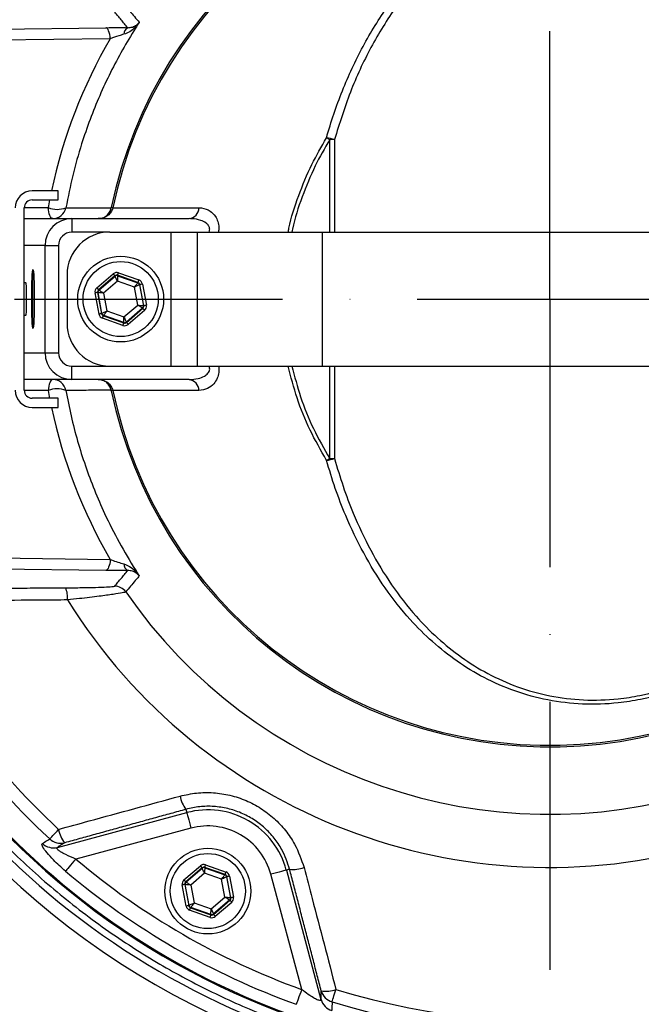
# Model space of a CAD drawing. Extents: x 0 to 9200, y 0 to 5940.
# Drawn here: x 2695 to 2811, y 1194 to 1377 of the extents above; entities that cross this region are included whole.
import ezdxf

# ---------------------------------------------------------------- set-up
doc = ezdxf.new("R2010")
doc.units = 0
doc.header["$LTSCALE"] = 5
doc.header["$MEASUREMENT"] = 0
doc.linetypes.add('GEN7', pattern=[15, 10, -2.5, 0, -2.5])
doc.layers.get('0').update_dxf_attribs({"linetype": 'CONTINUOUS'})
doc.layers.add('7', color=4, linetype='GEN7')
doc.styles.add('ISO', font='GENISO.SHX')
doc.dimstyles.new('GEN-ISO', dxfattribs={"dimtxt": 50, "dimasz": 50, "dimexe": 40, "dimexo": 1, "dimgap": 30, "dimtad": 0, "dimtih": 1, "dimtoh": 1, "dimdec": 1, "dimdsep": 46, "dimtxsty": 'ISO', "dimcen": 2, "dimclrd": 256, "dimclre": 256, "dimclrt": 2, "dimadec": 0, "dimazin": 0, "dimtp": 0.1, "dimtm": 0.1, "dimtfac": 0.05, "dimtdec": 1, "dimtix": 1, "dimtmove": 2, "dimatfit": 3, "dimfxl": 1, "dimtolj": 1, "dimarcsym": 0})

# ---------------------------------------------------------------- blocks, each defined once
blk = doc.blocks.new('*D20')
at = {"color": 3}
for p, q in [((2794.22, 1551.15), (2794.22, 1735.97)), ((3029.22, 1344.45), (3029.22, 1735.97)), ((2829.22, 1710.97), (2994.22, 1710.97))]:
    blk.add_line(p, q, dxfattribs=at)
for points in [[(2829.22, 1716.81), (2829.22, 1705.14), (2794.22, 1710.97)], [(2994.22, 1716.81), (2994.22, 1705.14), (3029.22, 1710.97)]]:
    blk.add_solid(points, dxfattribs=at)
at = {"color": 2, "insert": (2911.72, 1766.65), "char_height": 50, "attachment_point": 5, "style": 'ISO'}
blk.add_mtext('\\A1;235', dxfattribs=at)

msp = doc.modelspace()

# ---------------------------------------------------------------- linework, layer by layer
at = {"color": 7, "linetype": 'Continuous'}
for p, q in [((2671.01, 1375.25), (2711.44, 1375.77)), ((2712.28, 1373.71), (2674.68, 1373.22)), ((2753.19, 1337.65), (2753.19, 1354.88)), ((2754.09, 1354.89), (2754.09, 1337.65)), ((2702.54, 1345.35), (2697.74, 1345.35)), ((2702.54, 1343.65), (2702.54, 1345.35)), ((2697.74, 1343.65), (2702.54, 1343.65)), ((2696.24, 1308.15), (2696.24, 1342.15)), ((2696.25, 1342.21), (2700.71, 1342.21)), ((2712.75, 1342.17), (2728.82, 1342.17)), ((2696.24, 1340.15), (2705.12, 1340.15)), ((2705.12, 1340.15), (2727, 1340.15)), ((2705.12, 1340.15), (2705.12, 1337.65)), ((2712.22, 1337.65), (2705.12, 1337.65)), ((2712.22, 1337.65), (2723.6, 1337.65)), ((2723.6, 1337.65), (2728.5, 1337.65)), ((2723.6, 1337.65), (2723.6, 1312.65)), ((2728.5, 1337.65), (2751.79, 1337.65)), ((2728.5, 1337.65), (2728.5, 1312.65)), ((2751.79, 1337.65), (2793.22, 1337.65)), ((2751.79, 1337.65), (2751.79, 1312.65)), ((2793.22, 1337.65), (2831.8, 1337.65)), ((2700.12, 1335.15), (2696.24, 1335.15)), ((2700.12, 1335.15), (2702.62, 1335.15)), ((2700.12, 1315.15), (2700.12, 1335.15)), ((2702.62, 1335.15), (2702.62, 1315.15)), ((2704.22, 1329.65), (2704.22, 1320.65)), ((2709.77, 1327.25), (2712.83, 1329.87)), ((2713.81, 1330.05), (2717.62, 1328.71)), ((2697.83, 1320.75), (2697.83, 1329.55)), ((2713.16, 1329.49), (2710.1, 1326.87)), ((2710.16, 1326.84), (2713.17, 1329.42)), ((2713.6, 1328.47), (2711.03, 1326.27)), ((2713.17, 1329.42), (2713.16, 1329.49)), ((2716.79, 1327.35), (2713.6, 1328.47)), ((2717.45, 1328.24), (2713.65, 1329.58)), ((2713.65, 1329.58), (2713.66, 1329.51)), ((2713.66, 1329.51), (2717.4, 1328.2)), ((2717.4, 1328.2), (2717.45, 1328.24)), ((2717.78, 1327.86), (2717.72, 1327.82)), ((2717.72, 1327.82), (2718.45, 1323.92)), ((2718.52, 1323.9), (2717.78, 1327.86)), ((2718.27, 1327.95), (2719.01, 1323.99)), ((2710.18, 1322.34), (2709.44, 1326.3)), ((2710, 1326.37), (2709.93, 1326.4)), ((2709.93, 1326.4), (2710.67, 1322.43)), ((2710.72, 1322.48), (2710, 1326.37)), ((2710.1, 1326.87), (2710.16, 1326.84)), ((2711.03, 1326.27), (2711.65, 1322.95)), ((2717.41, 1324.02), (2716.79, 1327.35)), ((2710.67, 1322.43), (2710.72, 1322.48)), ((2711.65, 1322.95), (2714.84, 1321.82)), ((2714.84, 1321.82), (2717.41, 1324.02)), ((2718.28, 1323.45), (2715.28, 1320.87)), ((2715.29, 1320.8), (2718.35, 1323.43)), ((2718.68, 1323.05), (2715.61, 1320.42)), ((2718.35, 1323.43), (2718.28, 1323.45)), ((2718.45, 1323.92), (2718.52, 1323.9)), ((2714.63, 1320.24), (2710.83, 1321.58)), ((2711.05, 1322.1), (2710.99, 1322.05)), ((2710.99, 1322.05), (2714.8, 1320.71)), ((2714.78, 1320.78), (2711.05, 1322.1)), ((2714.8, 1320.71), (2714.78, 1320.78)), ((2715.28, 1320.87), (2715.29, 1320.8)), ((2696.24, 1315.15), (2700.12, 1315.15)), ((2700.12, 1315.15), (2702.62, 1315.15)), ((2705.12, 1310.15), (2705.12, 1312.65)), ((2705.12, 1312.65), (2712.22, 1312.65)), ((2712.22, 1312.65), (2723.6, 1312.65)), ((2723.6, 1312.65), (2728.5, 1312.65)), ((2728.5, 1312.65), (2751.79, 1312.65)), ((2751.79, 1312.65), (2793.22, 1312.65)), ((2753.19, 1295.41), (2753.19, 1312.65)), ((2754.09, 1312.65), (2754.09, 1295.4)), ((2793.22, 1312.65), (2831.8, 1312.65)), ((2705.12, 1310.15), (2696.24, 1310.15)), ((2727, 1310.15), (2705.12, 1310.15)), ((2700.71, 1308.08), (2696.25, 1308.08)), ((2728.82, 1308.12), (2712.75, 1308.12)), ((2702.54, 1306.65), (2697.74, 1306.65)), ((2702.54, 1304.95), (2702.54, 1306.65)), ((2697.74, 1304.95), (2702.54, 1304.95)), ((2674.68, 1277.07), (2712.28, 1276.59)), ((2711.44, 1274.52), (2671.01, 1275.04)), ((2702.42, 1222.89), (2726.55, 1229.36)), ((2726.39, 1229.98), (2726.55, 1229.36)), ((2727.33, 1226.47), (2705.85, 1220.71)), ((2726.02, 1216.83), (2729.08, 1219.45)), ((2730.06, 1219.63), (2733.87, 1218.29)), ((2729.41, 1219.07), (2726.35, 1216.45)), ((2726.41, 1216.43), (2729.42, 1219)), ((2729.85, 1218.05), (2727.28, 1215.85)), ((2729.42, 1219), (2729.41, 1219.07)), ((2733.04, 1216.93), (2729.85, 1218.05)), ((2733.7, 1217.82), (2729.9, 1219.16)), ((2729.9, 1219.16), (2729.91, 1219.09)), ((2729.91, 1219.09), (2733.65, 1217.78)), ((2733.65, 1217.78), (2733.7, 1217.82)), ((2747.97, 1196.4), (2742.21, 1217.87)), ((2745.72, 1218.81), (2745.11, 1218.65)), ((2745.11, 1218.65), (2751.57, 1194.52)), ((2726.43, 1211.92), (2725.69, 1215.89)), ((2726.18, 1215.98), (2726.92, 1212.01)), ((2726.25, 1215.95), (2726.18, 1215.98)), ((2726.97, 1212.06), (2726.25, 1215.95)), ((2726.35, 1216.45), (2726.41, 1216.43)), ((2727.28, 1215.85), (2727.9, 1212.53)), ((2733.66, 1213.6), (2733.04, 1216.93)), ((2734.03, 1217.44), (2733.97, 1217.4)), ((2733.97, 1217.4), (2734.7, 1213.5)), ((2734.77, 1213.48), (2734.03, 1217.44)), ((2734.52, 1217.54), (2735.26, 1213.57)), ((2727.9, 1212.53), (2731.09, 1211.4)), ((2731.09, 1211.4), (2733.66, 1213.6)), ((2734.53, 1213.03), (2731.53, 1210.46)), ((2731.54, 1210.39), (2734.6, 1213.01)), ((2734.93, 1212.63), (2731.86, 1210.01)), ((2734.6, 1213.01), (2734.53, 1213.03)), ((2734.7, 1213.5), (2734.77, 1213.48)), ((2726.92, 1212.01), (2726.97, 1212.06)), ((2730.88, 1209.82), (2727.08, 1211.16)), ((2727.3, 1211.68), (2727.24, 1211.63)), ((2727.24, 1211.63), (2731.05, 1210.29)), ((2731.03, 1210.36), (2727.3, 1211.68)), ((2731.05, 1210.29), (2731.03, 1210.36)), ((2731.53, 1210.46), (2731.54, 1210.39))]:
    msp.add_line(p, q, dxfattribs=at)
for points in [[(2712.28, 1373.71), (2712.24, 1374.12), (2712.18, 1374.5), (2712.09, 1374.85), (2711.98, 1375.16), (2711.86, 1375.41), (2711.73, 1375.6), (2711.59, 1375.72), (2711.44, 1375.77)], [(2701.56, 1340.15), (2701.41, 1340.19), (2701.26, 1340.3), (2701.13, 1340.48), (2701.01, 1340.73), (2700.9, 1341.04), (2700.81, 1341.4), (2700.75, 1341.79), (2700.71, 1342.21)], [(2712.75, 1342.17), (2712.69, 1342.19), (2712.63, 1342.2), (2712.59, 1342.21), (2712.55, 1342.22), (2712.51, 1342.22), (2712.49, 1342.23), (2712.47, 1342.23), (2712.46, 1342.23)], [(2713.16, 1329.49), (2713.15, 1329.5), (2713.13, 1329.52), (2713.1, 1329.56), (2713.06, 1329.6), (2713.01, 1329.66), (2712.96, 1329.73), (2712.89, 1329.8), (2712.83, 1329.87)], [(2713.65, 1329.58), (2713.65, 1329.59), (2713.66, 1329.62), (2713.68, 1329.66), (2713.7, 1329.72), (2713.72, 1329.79), (2713.75, 1329.87), (2713.78, 1329.96), (2713.81, 1330.05)], [(2713.6, 1328.47), (2713.52, 1328.66), (2713.44, 1328.83), (2713.36, 1328.99), (2713.3, 1329.14), (2713.25, 1329.25), (2713.21, 1329.34), (2713.18, 1329.4), (2713.17, 1329.42)], [(2713.66, 1329.51), (2713.66, 1329.49), (2713.66, 1329.43), (2713.65, 1329.33), (2713.64, 1329.2), (2713.63, 1329.04), (2713.62, 1328.87), (2713.61, 1328.67), (2713.6, 1328.47)], [(2716.79, 1327.35), (2716.91, 1327.51), (2717.02, 1327.67), (2717.13, 1327.81), (2717.22, 1327.94), (2717.29, 1328.05), (2717.35, 1328.13), (2717.38, 1328.18), (2717.4, 1328.2)], [(2717.72, 1327.82), (2717.7, 1327.81), (2717.65, 1327.78), (2717.56, 1327.73), (2717.44, 1327.68), (2717.3, 1327.61), (2717.14, 1327.53), (2716.97, 1327.44), (2716.79, 1327.35)], [(2717.45, 1328.24), (2717.45, 1328.25), (2717.46, 1328.28), (2717.48, 1328.32), (2717.5, 1328.38), (2717.53, 1328.45), (2717.55, 1328.53), (2717.59, 1328.62), (2717.62, 1328.71)], [(2718.27, 1327.95), (2718.17, 1327.94), (2718.08, 1327.92), (2718, 1327.9), (2717.92, 1327.89), (2717.86, 1327.88), (2717.82, 1327.87), (2717.79, 1327.86), (2717.78, 1327.86)], [(2709.93, 1326.4), (2709.92, 1326.39), (2709.89, 1326.39), (2709.84, 1326.38), (2709.78, 1326.37), (2709.71, 1326.35), (2709.62, 1326.34), (2709.53, 1326.32), (2709.44, 1326.3)], [(2710.1, 1326.87), (2710.09, 1326.88), (2710.07, 1326.9), (2710.04, 1326.93), (2710, 1326.98), (2709.95, 1327.04), (2709.89, 1327.1), (2709.83, 1327.17), (2709.77, 1327.25)], [(2711.03, 1326.27), (2710.83, 1326.29), (2710.64, 1326.31), (2710.46, 1326.33), (2710.31, 1326.34), (2710.18, 1326.35), (2710.08, 1326.36), (2710.02, 1326.37), (2710, 1326.37)], [(2710.16, 1326.84), (2710.18, 1326.83), (2710.23, 1326.8), (2710.31, 1326.74), (2710.42, 1326.67), (2710.55, 1326.59), (2710.7, 1326.49), (2710.86, 1326.38), (2711.03, 1326.27)], [(2710.67, 1322.43), (2710.66, 1322.43), (2710.63, 1322.43), (2710.58, 1322.42), (2710.52, 1322.41), (2710.45, 1322.39), (2710.36, 1322.38), (2710.27, 1322.36), (2710.18, 1322.34)], [(2710.72, 1322.48), (2710.74, 1322.49), (2710.8, 1322.52), (2710.89, 1322.56), (2711, 1322.62), (2711.14, 1322.69), (2711.3, 1322.77), (2711.47, 1322.86), (2711.65, 1322.95)], [(2711.65, 1322.95), (2711.54, 1322.78), (2711.42, 1322.63), (2711.32, 1322.48), (2711.23, 1322.35), (2711.15, 1322.25), (2711.1, 1322.17), (2711.06, 1322.12), (2711.05, 1322.1)], [(2717.41, 1324.02), (2717.61, 1324), (2717.81, 1323.98), (2717.98, 1323.97), (2718.14, 1323.95), (2718.27, 1323.94), (2718.37, 1323.93), (2718.43, 1323.92), (2718.45, 1323.92)], [(2718.28, 1323.45), (2718.26, 1323.46), (2718.21, 1323.5), (2718.13, 1323.55), (2718.02, 1323.62), (2717.89, 1323.71), (2717.74, 1323.81), (2717.58, 1323.91), (2717.41, 1324.02)], [(2718.68, 1323.05), (2718.61, 1323.12), (2718.55, 1323.19), (2718.5, 1323.26), (2718.45, 1323.31), (2718.41, 1323.36), (2718.38, 1323.4), (2718.36, 1323.42), (2718.35, 1323.43)], [(2719.01, 1323.99), (2718.91, 1323.97), (2718.82, 1323.96), (2718.74, 1323.94), (2718.66, 1323.93), (2718.6, 1323.91), (2718.56, 1323.91), (2718.53, 1323.9), (2718.52, 1323.9)], [(2710.83, 1321.58), (2710.86, 1321.67), (2710.89, 1321.76), (2710.92, 1321.84), (2710.95, 1321.91), (2710.97, 1321.97), (2710.98, 1322.01), (2710.99, 1322.04), (2710.99, 1322.05)], [(2714.63, 1320.24), (2714.66, 1320.33), (2714.69, 1320.42), (2714.72, 1320.5), (2714.75, 1320.57), (2714.77, 1320.63), (2714.78, 1320.67), (2714.79, 1320.7), (2714.8, 1320.71)], [(2714.78, 1320.78), (2714.79, 1320.81), (2714.79, 1320.87), (2714.79, 1320.96), (2714.8, 1321.09), (2714.81, 1321.25), (2714.82, 1321.43), (2714.83, 1321.62), (2714.84, 1321.82)], [(2714.84, 1321.82), (2714.93, 1321.64), (2715.01, 1321.46), (2715.08, 1321.3), (2715.15, 1321.16), (2715.2, 1321.04), (2715.24, 1320.95), (2715.27, 1320.9), (2715.28, 1320.87)], [(2715.61, 1320.42), (2715.55, 1320.5), (2715.49, 1320.57), (2715.43, 1320.63), (2715.39, 1320.69), (2715.35, 1320.74), (2715.32, 1320.77), (2715.3, 1320.8), (2715.29, 1320.8)], [(2701.56, 1310.15), (2701.41, 1310.11), (2701.26, 1310), (2701.13, 1309.81), (2701.01, 1309.56), (2700.9, 1309.25), (2700.81, 1308.9), (2700.75, 1308.5), (2700.71, 1308.08)], [(2712.75, 1308.12), (2712.69, 1308.11), (2712.63, 1308.1), (2712.59, 1308.09), (2712.55, 1308.08), (2712.51, 1308.07), (2712.49, 1308.07), (2712.47, 1308.06), (2712.46, 1308.06)], [(2712.28, 1276.59), (2712.24, 1276.18), (2712.18, 1275.79), (2712.09, 1275.44), (2711.98, 1275.13), (2711.86, 1274.88), (2711.73, 1274.7), (2711.59, 1274.57), (2711.44, 1274.52)], [(2726.55, 1229.36), (2726.57, 1229.28), (2726.62, 1229.1), (2726.7, 1228.82), (2726.79, 1228.46), (2726.91, 1228.03), (2727.04, 1227.54), (2727.18, 1227.01), (2727.33, 1226.47)], [(2700.99, 1224.46), (2701.07, 1224.54), (2701.19, 1224.67), (2701.36, 1224.85), (2701.56, 1225.07), (2701.8, 1225.32), (2702.06, 1225.61), (2702.35, 1225.92), (2702.65, 1226.24)], [(2705.85, 1220.71), (2705.51, 1220.31), (2705.19, 1219.93), (2704.88, 1219.57), (2704.6, 1219.24), (2704.36, 1218.96), (2704.17, 1218.73), (2704.03, 1218.56), (2703.94, 1218.46)], [(2729.41, 1219.07), (2729.4, 1219.08), (2729.38, 1219.1), (2729.35, 1219.14), (2729.31, 1219.19), (2729.26, 1219.24), (2729.21, 1219.31), (2729.14, 1219.38), (2729.08, 1219.45)], [(2729.9, 1219.16), (2729.9, 1219.17), (2729.91, 1219.2), (2729.93, 1219.25), (2729.95, 1219.3), (2729.97, 1219.38), (2730, 1219.46), (2730.03, 1219.54), (2730.06, 1219.63)], [(2729.85, 1218.05), (2729.77, 1218.24), (2729.69, 1218.41), (2729.61, 1218.58), (2729.55, 1218.72), (2729.5, 1218.84), (2729.46, 1218.93), (2729.43, 1218.98), (2729.42, 1219)], [(2729.91, 1219.09), (2729.91, 1219.07), (2729.91, 1219.01), (2729.9, 1218.91), (2729.89, 1218.78), (2729.88, 1218.63), (2729.87, 1218.45), (2729.86, 1218.26), (2729.85, 1218.05)], [(2733.04, 1216.93), (2733.16, 1217.09), (2733.27, 1217.25), (2733.38, 1217.4), (2733.47, 1217.52), (2733.54, 1217.63), (2733.6, 1217.71), (2733.63, 1217.76), (2733.65, 1217.78)], [(2733.7, 1217.82), (2733.7, 1217.83), (2733.71, 1217.86), (2733.73, 1217.91), (2733.75, 1217.96), (2733.78, 1218.04), (2733.8, 1218.12), (2733.84, 1218.2), (2733.87, 1218.29)], [(2745.11, 1218.65), (2745.03, 1218.63), (2744.84, 1218.58), (2744.57, 1218.51), (2744.21, 1218.41), (2743.77, 1218.29), (2743.29, 1218.16), (2742.76, 1218.02), (2742.21, 1217.87)], [(2726.18, 1215.98), (2726.17, 1215.98), (2726.14, 1215.97), (2726.09, 1215.96), (2726.03, 1215.95), (2725.96, 1215.94), (2725.87, 1215.92), (2725.78, 1215.9), (2725.69, 1215.89)], [(2726.35, 1216.45), (2726.34, 1216.46), (2726.32, 1216.48), (2726.29, 1216.52), (2726.25, 1216.56), (2726.2, 1216.62), (2726.14, 1216.68), (2726.08, 1216.76), (2726.02, 1216.83)], [(2727.28, 1215.85), (2727.08, 1215.87), (2726.89, 1215.89), (2726.71, 1215.91), (2726.56, 1215.92), (2726.43, 1215.94), (2726.33, 1215.95), (2726.27, 1215.95), (2726.25, 1215.95)], [(2726.41, 1216.43), (2726.43, 1216.41), (2726.48, 1216.38), (2726.56, 1216.33), (2726.67, 1216.25), (2726.8, 1216.17), (2726.95, 1216.07), (2727.11, 1215.96), (2727.28, 1215.85)], [(2733.97, 1217.4), (2733.95, 1217.39), (2733.9, 1217.36), (2733.81, 1217.32), (2733.69, 1217.26), (2733.55, 1217.19), (2733.39, 1217.11), (2733.22, 1217.02), (2733.04, 1216.93)], [(2734.52, 1217.54), (2734.42, 1217.52), (2734.33, 1217.5), (2734.25, 1217.48), (2734.17, 1217.47), (2734.11, 1217.46), (2734.07, 1217.45), (2734.04, 1217.45), (2734.03, 1217.44)], [(2726.97, 1212.06), (2726.99, 1212.07), (2727.05, 1212.1), (2727.14, 1212.14), (2727.25, 1212.2), (2727.39, 1212.27), (2727.55, 1212.35), (2727.72, 1212.44), (2727.9, 1212.53)], [(2727.9, 1212.53), (2727.79, 1212.36), (2727.67, 1212.21), (2727.57, 1212.06), (2727.48, 1211.93), (2727.4, 1211.83), (2727.35, 1211.75), (2727.31, 1211.7), (2727.3, 1211.68)], [(2734.53, 1213.03), (2734.51, 1213.05), (2734.46, 1213.08), (2734.38, 1213.13), (2734.27, 1213.2), (2734.14, 1213.29), (2733.99, 1213.39), (2733.83, 1213.49), (2733.66, 1213.6)], [(2733.66, 1213.6), (2733.86, 1213.58), (2734.06, 1213.57), (2734.23, 1213.55), (2734.39, 1213.53), (2734.52, 1213.52), (2734.62, 1213.51), (2734.68, 1213.51), (2734.7, 1213.5)], [(2734.93, 1212.63), (2734.86, 1212.7), (2734.8, 1212.77), (2734.75, 1212.84), (2734.7, 1212.9), (2734.66, 1212.94), (2734.63, 1212.98), (2734.61, 1213), (2734.6, 1213.01)], [(2735.26, 1213.57), (2735.16, 1213.55), (2735.07, 1213.54), (2734.99, 1213.52), (2734.91, 1213.51), (2734.85, 1213.5), (2734.81, 1213.49), (2734.78, 1213.48), (2734.77, 1213.48)], [(2726.92, 1212.01), (2726.91, 1212.01), (2726.88, 1212.01), (2726.83, 1212), (2726.77, 1211.99), (2726.7, 1211.97), (2726.61, 1211.96), (2726.52, 1211.94), (2726.43, 1211.92)], [(2727.08, 1211.16), (2727.11, 1211.25), (2727.14, 1211.34), (2727.17, 1211.42), (2727.2, 1211.49), (2727.22, 1211.55), (2727.23, 1211.6), (2727.24, 1211.62), (2727.24, 1211.63)], [(2730.88, 1209.82), (2730.91, 1209.91), (2730.94, 1210), (2730.97, 1210.08), (2731, 1210.15), (2731.02, 1210.21), (2731.03, 1210.26), (2731.04, 1210.28), (2731.05, 1210.29)], [(2731.03, 1210.36), (2731.04, 1210.39), (2731.04, 1210.45), (2731.04, 1210.55), (2731.05, 1210.67), (2731.06, 1210.83), (2731.07, 1211.01), (2731.08, 1211.2), (2731.09, 1211.4)], [(2731.09, 1211.4), (2731.18, 1211.22), (2731.26, 1211.04), (2731.33, 1210.88), (2731.4, 1210.74), (2731.45, 1210.62), (2731.49, 1210.53), (2731.52, 1210.48), (2731.53, 1210.46)], [(2731.86, 1210.01), (2731.8, 1210.08), (2731.74, 1210.15), (2731.68, 1210.22), (2731.64, 1210.27), (2731.6, 1210.32), (2731.57, 1210.36), (2731.55, 1210.38), (2731.54, 1210.39)], [(2747.97, 1196.4), (2747.79, 1195.9), (2747.62, 1195.43), (2747.46, 1194.98), (2747.32, 1194.58), (2747.19, 1194.23), (2747.09, 1193.95), (2747.01, 1193.74), (2746.97, 1193.61)], [(2753.64, 1194.06), (2753.67, 1194.17), (2753.73, 1194.34), (2753.8, 1194.57), (2753.88, 1194.86), (2753.99, 1195.19), (2754.1, 1195.56), (2754.23, 1195.96), (2754.36, 1196.39)]]:
    msp.add_lwpolyline(points, dxfattribs=at)
for centre, radius in [((2714.22, 1325.15), 8), ((2714.22, 1325.15), 7), ((2730.47, 1214.73), 8), ((2730.47, 1214.73), 7)]:
    msp.add_circle(centre, radius, dxfattribs=at)
for centre, radius, start, end in [((2794.22, 1325.15), 175, 270, 163.0687), ((2794.22, 1325.15), 172.5, 270, 162.6956), ((2794.22, 1325.15), 142.16, 0, 157.4606), ((2794.22, 1325.15), 141.97, 2.0405, 83.5984), ((2794.22, 1325.15), 137.22, 12.7971, 107.2029), ((2794.22, 1325.15), 134.79, 12.7971, 107.2029), ((2794.22, 1325.15), 105.99, 211.968, 148.032), ((2794.22, 1325.15), 96.09, 214.6381, 145.3619), ((2794.22, 1325.15), 83.53, 9.1169, 168.1957), ((2794.22, 1325.15), 83.23, 9.1169, 168.1957), ((2716.26, 1374.54), 1.43, 120.5834, 179.9603), ((2751.25, 1345.68), 9.64, 72.8379, 82.0052), ((2736.25, 1326.09), 33.4, 59.5377, 60.7209), ((2753.75, 1342.66), 12.23, 88.3727, 92.6186), ((2697.74, 1342.15), 3.2, 90, 180), ((2697.74, 1342.15), 1.5, 90, 180), ((2702.4, 1346.28), 4.4, 247.4799, 291.4997), ((2701.55, 1342.65), 2.5, 270.0213, 349.3504), ((2712.59, 1341.33), 0.824, 79.4448, 100.5552), ((2726.71, 1342.23), 2.1, 277.8287, 358.4309), ((2705.12, 1335.15), 5, 90, 180), ((2712.22, 1329.65), 8, 90, 180), ((2698.43, 1329.55), 0.6, 137.5888, 180), ((2713.5, 1329.04), 0.5, 70.5944, 130.5731), ((2717.23, 1327.72), 0.5, 10.5937, 70.573), ((2710.49, 1326.46), 0.5, 130.5931, 190.5736), ((2794.22, 1325.15), 142.16, 202.5412, 0), ((2711.22, 1322.57), 0.5, 190.5941, 250.5739), ((2717.96, 1323.83), 0.5, 310.5945, 10.5738), ((2698.43, 1320.75), 0.6, 180, 222.4112), ((2712.22, 1320.65), 8, 180, 270), ((2714.95, 1321.25), 0.5, 250.5945, 310.573), ((2794.22, 1325.15), 141.97, 276.4016, 357.9595), ((2705.12, 1315.15), 5, 180, 270), ((2794.22, 1325.15), 83.53, 191.8043, 350.8831), ((2794.22, 1325.15), 83.23, 191.8043, 350.8831), ((2701.55, 1307.65), 2.5, 10.6496, 89.9787), ((2726.71, 1308.06), 2.1, 1.5691, 82.1713), ((2697.74, 1308.15), 3.2, 180, 270), ((2697.74, 1308.15), 1.5, 180, 270), ((2702.4, 1304.02), 4.4, 68.5003, 112.5201), ((2712.59, 1308.97), 0.824, 259.4448, 280.5552), ((2736.25, 1324.2), 33.4, 299.2791, 300.4623), ((2751.25, 1304.62), 9.64, 277.9948, 287.1621), ((2753.75, 1307.63), 12.23, 267.3814, 271.6273), ((2794.22, 1325.15), 137.22, 252.7971, 347.2029), ((2794.22, 1325.15), 134.79, 252.7971, 347.2029), ((2716.26, 1275.75), 1.43, 180.0397, 239.4166), ((2794.22, 1325.15), 175, 196.9389, 270), ((2794.22, 1325.15), 172.5, 197.3229, 270), ((2699.99, 1269.49), 4.34, 353.8687, 24.5728), ((2713.11, 1269.11), 2.5, 34.6659, 89.9348), ((2794.22, 1325.15), 147.5, 202.3124, 250.752), ((2794.22, 1325.15), 141.97, 202.5752, 263.5984), ((2794.22, 1325.15), 137.22, 203.9392, 227.2029), ((2794.22, 1325.15), 134.79, 204.7085, 227.2029), ((2794.22, 1325.15), 145, 219.0257, 250.752), ((2730.87, 1233.42), 5.65, 189.8486, 217.53), ((2730.47, 1214.73), 15.15, 15, 105), ((2730.47, 1214.73), 12.15, 15, 105), ((2707.98, 1227.13), 5.41, 189.4586, 218.9638), ((2701.68, 1225.78), 2.98, 226.3296, 284.2518), ((2703.04, 1226.62), 2.98, 226.5046, 284.2518), ((2794.22, 1325.15), 136.81, 229.7614, 250.2386), ((2794.22, 1325.15), 139.76, 229.7614, 250.2386), ((2729.75, 1218.62), 0.5, 70.5935, 130.5738), ((2733.48, 1217.31), 0.5, 10.5956, 70.5723), ((2746.46, 1224.42), 5.65, 262.4697, 290.1519), ((2726.74, 1216.05), 0.5, 130.5927, 190.5736), ((2734.21, 1213.41), 0.5, 310.5956, 10.5721), ((2727.47, 1212.15), 0.5, 190.597, 250.5704), ((2731.2, 1210.84), 0.5, 250.5949, 310.5737), ((2752.46, 1201.45), 5.41, 261.0366, 290.5413), ((2754.48, 1196.92), 2.98, 195.748, 253.4958), ((2754.44, 1195.32), 2.98, 195.7486, 253.6704)]:
    msp.add_arc(centre, radius, start, end, dxfattribs=at)
for centre, major_axis, ratio, start_param, end_param in [((2794.9, 1325.5), (-85.03, -43.84), 0.99984, 5.278895, 5.598071), ((2794.9, 1325.5), (-85.03, -43.84), 0.99984, 5.616205, 5.631453), ((2705.12, 1335.15), (-2.5, 0), 0.999048, 4.712389, 6.283185), ((2713.48, 1329.11), (0.184, -0.983), 0.999797, 2.618082, 3.665103), ((2713.48, 1329.11), (-0.092, 0.492), 0.999391, 5.759674, 6.806696), ((2696.56, 1325.15), (0, 3), 0.043661, 4.712389, 6.283185), ((2717.28, 1327.77), (-0.38, -0.325), 0.999391, 2.618082, 3.665103), ((2717.28, 1327.77), (-0.76, -0.651), 0.999797, 2.618082, 3.665103), ((2710.42, 1326.49), (0.943, -0.332), 0.999797, 2.618082, 3.665103), ((2710.42, 1326.49), (-0.472, 0.166), 0.999391, 5.759674, 6.806696), ((2696.56, 1325.15), (0, 3), 0.043661, 3.141593, 4.712389), ((2711.16, 1322.52), (0.76, 0.651), 0.999797, 2.618082, 3.665103), ((2711.16, 1322.52), (-0.38, -0.325), 0.999391, 5.759674, 6.806696), ((2718.02, 1323.81), (-0.472, 0.166), 0.999391, 2.618082, 3.665103), ((2718.02, 1323.81), (-0.943, 0.332), 0.999797, 2.618082, 3.665103), ((2714.96, 1321.18), (-0.184, 0.983), 0.999797, 2.618082, 3.665103), ((2714.96, 1321.18), (-0.092, 0.492), 0.999391, 2.618082, 3.665103), ((2705.12, 1315.15), (2.5, 0), 0.999048, 3.141593, 4.712389), ((2794.9, 1324.8), (-85.03, 43.84), 0.99984, 0.651732, 0.66698), ((2794.9, 1324.8), (-85.03, 43.84), 0.99984, 0.685114, 1.004291), ((2729.73, 1218.69), (0.184, -0.983), 0.999797, 2.618082, 3.665103), ((2729.73, 1218.69), (-0.092, 0.492), 0.999391, 5.759674, 6.806696), ((2733.53, 1217.35), (-0.38, -0.325), 0.999391, 2.618082, 3.665103), ((2733.53, 1217.35), (-0.76, -0.651), 0.999797, 2.618082, 3.665103), ((2726.67, 1216.07), (0.943, -0.332), 0.999797, 2.618082, 3.665103), ((2726.67, 1216.07), (-0.472, 0.166), 0.999391, 5.759674, 6.806696), ((2734.27, 1213.39), (-0.472, 0.166), 0.999391, 2.618082, 3.665103), ((2734.27, 1213.39), (-0.943, 0.332), 0.999797, 2.618082, 3.665103), ((2727.41, 1212.11), (0.76, 0.651), 0.999797, 2.618082, 3.665103), ((2727.41, 1212.11), (-0.38, -0.325), 0.999391, 5.759674, 6.806696), ((2731.21, 1210.77), (-0.092, 0.492), 0.999391, 2.618082, 3.665103), ((2731.21, 1210.77), (-0.184, 0.983), 0.999797, 2.618082, 3.665103)]:
    msp.add_ellipse(centre, major_axis=major_axis, ratio=ratio, start_param=start_param, end_param=end_param, dxfattribs=at)
msp.add_ellipse((2697.87, 1325.15), major_axis=(0, 5.5), ratio=0.043661, dxfattribs=at)
for points, knots in [([(2752.59, 1355.23), (2752.64, 1355.41), (2753.55, 1358.59), (2755.64, 1364.62), (2759.52, 1372.87), (2763.83, 1379.71), (2768.33, 1385.21), (2772.76, 1389.56), (2777.32, 1393.06), (2781.88, 1395.77), (2786.32, 1397.81), (2791, 1399.35), (2795.86, 1400.34), (2800.85, 1400.79), (2805.92, 1400.67), (2810.99, 1399.94), (2815.96, 1398.67), (2820.88, 1396.85), (2825.65, 1394.44), (2830.23, 1391.52), (2835.23, 1387.56), (2840.43, 1382.4), (2843.66, 1377.95), (2845.27, 1375.72)], [0, 0, 0, 0, 0.004606, 0.078674, 0.152992, 0.226994, 0.279255, 0.331639, 0.38384, 0.42414, 0.464537, 0.504793, 0.544203, 0.583763, 0.623144, 0.662574, 0.702183, 0.741645, 0.783984, 0.82648, 0.868876, 0.934416, 1, 1, 1, 1]), ([(2844.2, 1375.23), (2842.63, 1377.44), (2839.5, 1381.84), (2834.45, 1386.95), (2829.59, 1390.86), (2825.14, 1393.75), (2820.49, 1396.12), (2815.71, 1397.93), (2810.87, 1399.18), (2805.94, 1399.89), (2801.01, 1400), (2796.16, 1399.56), (2791.43, 1398.57), (2786.88, 1397.03), (2782.57, 1395.02), (2778.13, 1392.33), (2773.69, 1388.85), (2769.39, 1384.55), (2764.98, 1379.05), (2760.74, 1372.17), (2756.87, 1363.85), (2755.02, 1357.87), (2754.09, 1354.89)], [0, 0, 0, 0, 0.065794, 0.131543, 0.173848, 0.216254, 0.258499, 0.297699, 0.337048, 0.376212, 0.415322, 0.454616, 0.493757, 0.533893, 0.574173, 0.614356, 0.666664, 0.719158, 0.771529, 0.84755, 0.923906, 1, 1, 1, 1]), ([(2715.17, 1379.76), (2715.22, 1379.7), (2715.46, 1379.42), (2716.3, 1378.42), (2717.09, 1377.48), (2717.68, 1376.77)], [0, 0, 0, 0, 0.057951, 0.289755, 1, 1, 1, 1]), ([(2717.68, 1376.77), (2717.44, 1376.4), (2716.36, 1374.71), (2713.71, 1370.27), (2710.16, 1363.16), (2707.21, 1355.25), (2705.2, 1348.22), (2704.41, 1344.2), (2704.01, 1342.18)], [0, 0, 0, 0, 0.036, 0.163384, 0.41969, 0.675976, 0.83799, 1, 1, 1, 1]), ([(2711.44, 1375.77), (2712.28, 1375.78), (2713.64, 1375.79), (2715, 1375.78), (2715.53, 1375.77)], [0, 0, 0, 0, 0.613212, 1, 1, 1, 1]), ([(2717.68, 1376.77), (2717.68, 1376.77), (2717.45, 1376.43), (2716.91, 1375.79), (2715.97, 1374.97), (2715.2, 1374.68), (2714.83, 1374.54)], [0, 0, 0, 0, 0.003792, 0.338976, 0.683111, 1, 1, 1, 1]), ([(2715.53, 1375.77), (2715.84, 1375.8), (2716.48, 1375.85), (2717.17, 1376.24), (2717.53, 1376.58), (2717.68, 1376.77), (2717.68, 1376.77)], [0, 0, 0, 0, 0.3182531, 0.6620939, 0.9962258, 1, 1, 1, 1]), ([(2714.83, 1374.54), (2714.5, 1374.45), (2713.62, 1374.21), (2712.8, 1373.9), (2712.28, 1373.71)], [0, 0, 0, 0, 0.364207, 1, 1, 1, 1]), ([(2745.47, 1337.65), (2745.51, 1337.89), (2745.93, 1340.21), (2747.36, 1344.46), (2749.65, 1350.13), (2751.65, 1353.59), (2752.59, 1355.23)], [0, 0, 0, 0, 0.038073, 0.370962, 0.702871, 1, 1, 1, 1]), ([(2753.19, 1354.88), (2752.25, 1353.27), (2750.28, 1349.84), (2748.01, 1344.24), (2746.59, 1340.08), (2746.19, 1337.84), (2746.16, 1337.65)], [0, 0, 0, 0, 0.2995161, 0.633949, 0.9693716, 1, 1, 1, 1]), ([(2704.01, 1342.18), (2704.03, 1342.18), (2704.35, 1342.18), (2705.86, 1342.17), (2708.64, 1342.16), (2711.13, 1342.15), (2712.44, 1342.14)], [0, 0, 0, 0, 0.008704, 0.114085, 0.535611, 1, 1, 1, 1]), ([(2712.74, 1342.14), (2712.65, 1341.87), (2712.46, 1341.32), (2711.83, 1340.69), (2711.02, 1340.26), (2710.39, 1340.15), (2710.06, 1340.15), (2710.05, 1340.15), (2710.04, 1340.15)], [0, 0, 0, 0, 0.234927, 0.475929, 0.725372, 0.989994, 0.996783, 1, 1, 1, 1]), ([(2710.04, 1340.15), (2710.05, 1340.15), (2710.06, 1340.15), (2710.35, 1340.15), (2710.91, 1340.26), (2711.63, 1340.69), (2712.19, 1341.33), (2712.36, 1341.87), (2712.44, 1342.14)], [0, 0, 0, 0, 0.003224, 0.0099143, 0.2748476, 0.5240489, 0.7648623, 1, 1, 1, 1]), ([(2728.82, 1342.17), (2728.98, 1342.17), (2729.71, 1342.14), (2730.82, 1341.73), (2731.83, 1340.75), (2732.36, 1339.66), (2732.58, 1338.63), (2732.49, 1337.94), (2732.46, 1337.65)], [0, 0, 0, 0, 0.08903, 0.387699, 0.607923, 0.752692, 0.896632, 1, 1, 1, 1]), ([(2730.72, 1337.65), (2730.76, 1337.79), (2730.82, 1338), (2730.81, 1338.37), (2730.73, 1338.63), (2730.52, 1338.99), (2730.05, 1339.45), (2729, 1339.94), (2727.9, 1340.13), (2727.17, 1340.14), (2727, 1340.15)], [0, 0, 0, 0, 0.0770762, 0.1087484, 0.1957165, 0.2204979, 0.3475996, 0.5686031, 0.8987071, 1, 1, 1, 1]), ([(2727, 1310.15), (2727.56, 1310.18), (2728.54, 1310.23), (2729.73, 1310.66), (2730.42, 1311.17), (2730.7, 1311.6), (2730.81, 1311.92), (2730.83, 1312.22), (2730.78, 1312.48), (2730.73, 1312.6), (2730.72, 1312.65)], [0, 0, 0, 0, 0.3284357, 0.5778999, 0.7442957, 0.8222731, 0.8635391, 0.9325618, 0.9755102, 1, 1, 1, 1]), ([(2732.48, 1312.65), (2732.51, 1312.25), (2732.56, 1311.44), (2732.23, 1310.27), (2731.54, 1309.17), (2730.36, 1308.3), (2729.37, 1308.18), (2728.82, 1308.12)], [0, 0, 0, 0, 0.140095, 0.288846, 0.469218, 0.707676, 1, 1, 1, 1]), ([(2752.59, 1295.07), (2751.53, 1296.93), (2749.42, 1300.67), (2747.02, 1306.58), (2745.96, 1310.65), (2745.45, 1312.65)], [0, 0, 0, 0, 0.337504, 0.675999, 1, 1, 1, 1]), ([(2746.15, 1312.65), (2746.65, 1310.72), (2747.68, 1306.74), (2750.05, 1300.95), (2752.14, 1297.25), (2753.19, 1295.41)], [0, 0, 0, 0, 0.318621, 0.659811, 1, 1, 1, 1]), ([(2712.44, 1308.16), (2712.36, 1308.42), (2712.19, 1308.97), (2711.63, 1309.61), (2710.91, 1310.04), (2710.35, 1310.14), (2710.06, 1310.15), (2710.05, 1310.15), (2710.04, 1310.15)], [0, 0, 0, 0, 0.2351377, 0.4759511, 0.7251524, 0.9900857, 0.996776, 1, 1, 1, 1]), ([(2710.04, 1310.15), (2710.05, 1310.15), (2710.06, 1310.15), (2710.39, 1310.14), (2711.02, 1310.04), (2711.83, 1309.61), (2712.46, 1308.97), (2712.65, 1308.42), (2712.74, 1308.16)], [0, 0, 0, 0, 0.003217, 0.010006, 0.274628, 0.524071, 0.765073, 1, 1, 1, 1]), ([(2712.44, 1308.16), (2712.38, 1308.15), (2712.01, 1308.15), (2710.47, 1308.14), (2707.72, 1308.13), (2705.27, 1308.12), (2704.01, 1308.11)], [0, 0, 0, 0, 0.02271, 0.128091, 0.549617, 1, 1, 1, 1]), ([(2704.01, 1308.11), (2704.32, 1306.53), (2705.24, 1301.75), (2707.5, 1294.01), (2710.64, 1286.19), (2713.88, 1279.77), (2716.13, 1275.94), (2717.44, 1273.89), (2717.68, 1273.52)], [0, 0, 0, 0, 0.127392, 0.383785, 0.640201, 0.802099, 0.964, 1, 1, 1, 1]), ([(2845.27, 1274.58), (2844.07, 1272.89), (2841.67, 1269.52), (2837.65, 1265.1), (2833.42, 1261.23), (2829.01, 1257.93), (2823.86, 1254.83), (2817.92, 1252.2), (2812.07, 1250.55), (2806.18, 1249.64), (2800.32, 1249.46), (2793.81, 1250.22), (2787.64, 1251.93), (2781.99, 1254.4), (2776.87, 1257.53), (2772.29, 1261.17), (2767.75, 1265.69), (2763.42, 1271.19), (2759.42, 1277.71), (2756.42, 1283.99), (2754.18, 1289.81), (2753.12, 1293.31), (2752.59, 1295.07)], [0, 0, 0, 0, 0.049336, 0.098659, 0.141936, 0.185305, 0.228528, 0.282206, 0.335841, 0.3685, 0.420315, 0.472149, 0.523726, 0.57534, 0.624491, 0.673824, 0.723038, 0.786162, 0.849509, 0.912688, 0.956343, 1, 1, 1, 1]), ([(2754.09, 1295.4), (2754.61, 1293.67), (2755.64, 1290.2), (2757.82, 1284.46), (2760.73, 1278.24), (2764.61, 1271.79), (2768.83, 1266.35), (2773.24, 1261.87), (2777.69, 1258.27), (2782.66, 1255.16), (2788.16, 1252.71), (2794.16, 1251.01), (2800.5, 1250.24), (2806.19, 1250.41), (2811.93, 1251.31), (2817.62, 1252.94), (2823.4, 1255.54), (2828.4, 1258.6), (2832.69, 1261.86), (2836.8, 1265.69), (2840.71, 1270.06), (2843.04, 1273.39), (2844.2, 1275.06)], [0, 0, 0, 0, 0.043991, 0.08798, 0.151495, 0.215175, 0.278631, 0.327876, 0.377237, 0.426415, 0.477815, 0.529175, 0.58064, 0.632083, 0.664499, 0.717827, 0.771201, 0.814387, 0.857723, 0.900966, 0.950477, 1, 1, 1, 1]), ([(2712.28, 1276.59), (2712.36, 1276.56), (2712.81, 1276.38), (2713.65, 1276.08), (2714.45, 1275.86), (2714.83, 1275.75)], [0, 0, 0, 0, 0.101711, 0.568919, 1, 1, 1, 1]), ([(2715.53, 1274.52), (2714.91, 1274.51), (2713.68, 1274.51), (2712.28, 1274.51), (2711.57, 1274.52), (2711.44, 1274.52)], [0, 0, 0, 0, 0.453536, 0.904398, 1, 1, 1, 1]), ([(2714.83, 1275.75), (2715.19, 1275.61), (2715.96, 1275.33), (2716.9, 1274.51), (2717.44, 1273.87), (2717.68, 1273.52), (2717.68, 1273.52)], [0, 0, 0, 0, 0.3141706, 0.6553021, 0.996208, 1, 1, 1, 1]), ([(2717.68, 1273.52), (2717.68, 1273.52), (2717.53, 1273.72), (2717.16, 1274.06), (2716.47, 1274.44), (2715.83, 1274.5), (2715.53, 1274.52)], [0, 0, 0, 0, 0.003774, 0.343614, 0.684469, 1, 1, 1, 1]), ([(2717.68, 1273.52), (2717.64, 1273.46), (2717.39, 1273.17), (2716.55, 1272.18), (2715.76, 1271.24), (2715.17, 1270.53)], [0, 0, 0, 0, 0.057951, 0.289755, 1, 1, 1, 1]), ([(2703.94, 1271.3), (2704.56, 1271.3), (2706.32, 1271.32), (2708.87, 1271.36), (2711.18, 1271.43), (2712.74, 1271.51), (2712.99, 1271.58), (2713.11, 1271.61)], [0, 0, 0, 0, 0.137951, 0.386756, 0.59982, 0.79964, 1, 1, 1, 1]), ([(2704.31, 1269.03), (2702.66, 1269.02), (2694.42, 1268.96), (2683.58, 1268.89), (2674.38, 1268.82), (2671.77, 1268.81)], [0, 0, 0, 0, 0.151853, 0.759266, 1, 1, 1, 1]), ([(2715.17, 1270.53), (2715.02, 1270.48), (2714.72, 1270.38), (2712.9, 1270.08), (2710.18, 1269.71), (2707.14, 1269.34), (2705.05, 1269.11), (2704.31, 1269.03)], [0, 0, 0, 0, 0.205872, 0.40859, 0.620985, 0.865351, 1, 1, 1, 1]), ([(2683.22, 1233.8), (2683.52, 1233.44), (2686.39, 1229.97), (2692.17, 1223.67), (2701.09, 1215.43), (2710.67, 1207.96), (2720.53, 1201.52), (2730.58, 1196.08), (2740.71, 1191.56), (2751.16, 1187.83), (2758.69, 1185.77), (2762.69, 1184.87), (2763.1, 1184.78)], [0, 0, 0, 0, 0.0145953, 0.1413993, 0.2686565, 0.3959137, 0.5227177, 0.6385966, 0.7548207, 0.8710449, 0.9869238, 1, 1, 1, 1]), ([(2702.65, 1226.24), (2704.55, 1226.77), (2712.1, 1228.84), (2719.66, 1230.91), (2725.3, 1232.45)], [0, 0, 0, 0, 0.2528, 1, 1, 1, 1]), ([(2725.3, 1232.45), (2726.32, 1232.68), (2728.35, 1233.13), (2731.51, 1233.15), (2734.62, 1232.68), (2737.62, 1231.7), (2740.39, 1230.23), (2742.88, 1228.34), (2744.99, 1226.08), (2747.06, 1223.07), (2747.9, 1220.6), (2748.41, 1219.11)], [0, 0, 0, 0, 0.1057875, 0.211568, 0.317598, 0.4236232, 0.5282746, 0.6329268, 0.7367926, 0.8406639, 1, 1, 1, 1]), ([(2745.72, 1218.81), (2745.3, 1220.07), (2744.61, 1222.13), (2742.88, 1224.66), (2741.11, 1226.56), (2739.03, 1228.14), (2736.71, 1229.37), (2734.2, 1230.19), (2731.58, 1230.58), (2728.94, 1230.55), (2727.24, 1230.17), (2726.39, 1229.98)], [0, 0, 0, 0, 0.159747, 0.263569, 0.36738, 0.471785, 0.576188, 0.682081, 0.787983, 0.893985, 1, 1, 1, 1]), ([(2703.94, 1218.46), (2703.54, 1218.8), (2702.75, 1219.49), (2701.55, 1220.66), (2700.41, 1221.9), (2699.66, 1222.97), (2699.49, 1223.48), (2699.6, 1223.59), (2699.63, 1223.63)], [0, 0, 0, 0, 0.158947, 0.317651, 0.52762, 0.737161, 0.919238, 1, 1, 1, 1]), ([(2699.63, 1223.63), (2699.77, 1223.71), (2700.22, 1223.99), (2700.68, 1224.27), (2700.99, 1224.46)], [0, 0, 0, 0, 0.3088925, 1, 1, 1, 1]), ([(2703.78, 1223.73), (2703.52, 1223.58), (2703.07, 1223.3), (2702.62, 1223.02), (2702.42, 1222.89)], [0, 0, 0, 0, 0.556113, 1, 1, 1, 1]), ([(2705.85, 1220.71), (2705.21, 1220.97), (2704.18, 1221.39), (2703.09, 1221.99), (2702.61, 1222.34), (2702.38, 1222.58), (2702.3, 1222.73), (2702.32, 1222.84), (2702.38, 1222.87), (2702.42, 1222.89)], [0, 0, 0, 0, 0.361624, 0.577199, 0.701522, 0.770233, 0.881089, 0.928398, 1, 1, 1, 1]), ([(2748.41, 1219.11), (2748.91, 1217.2), (2750.9, 1209.62), (2752.88, 1202.05), (2754.36, 1196.39)], [0, 0, 0, 0, 0.2527995, 1, 1, 1, 1]), ([(2751.57, 1194.52), (2751.57, 1194.45), (2751.56, 1194.37), (2751.41, 1194.32), (2751.25, 1194.34), (2750.89, 1194.45), (2750.33, 1194.72), (2749.39, 1195.31), (2748.57, 1195.91), (2748.08, 1196.3), (2747.97, 1196.4)], [0, 0, 0, 0, 0.11263, 0.15132, 0.263528, 0.303562, 0.468701, 0.668877, 0.92225, 1, 1, 1, 1]), ([(2751.57, 1194.52), (2751.58, 1194.75), (2751.59, 1195.28), (2751.61, 1195.81), (2751.62, 1196.11)], [0, 0, 0, 0, 0.443887, 1, 1, 1, 1]), ([(2753.64, 1194.06), (2753.63, 1193.83), (2753.62, 1193.3), (2753.61, 1192.76), (2753.6, 1192.47)], [0, 0, 0, 0, 0.439343, 1, 1, 1, 1])]:
    msp.add_open_spline(points, degree=3, knots=knots, dxfattribs=at)
for points in [[(2715.53, 1375.77), (2713.11, 1378.68)], [(2712.44, 1342.14), (2712.46, 1342.23)], [(2712.75, 1342.17), (2712.74, 1342.14)], [(2696.56, 1328.15), (2696.24, 1328.15)], [(2696.24, 1322.15), (2696.56, 1322.15)], [(2712.46, 1308.06), (2712.44, 1308.16)], [(2712.74, 1308.16), (2712.75, 1308.12)], [(2713.11, 1271.61), (2715.53, 1274.52)], [(2671.38, 1271.12), (2703.94, 1271.3)], [(2726.39, 1229.98), (2703.78, 1223.73)], [(2751.62, 1196.11), (2745.72, 1218.81)]]:
    msp.add_open_spline(points, degree=1, dxfattribs=at)
at = {"layer": '7'}
for p, q in [((2794.22, 1325.15), (2794.22, 1550.15)), ((2544.22, 1325.15), (2794.22, 1325.15)), ((2794.22, 1325.15), (2794.22, 1100.15)), ((2794.22, 1325.15), (3029.22, 1325.15))]:
    msp.add_line(p, q, dxfattribs=at)

# ---------------------------------------------------------------- dimensions: what is measured, and where the dimension line sits
dim = msp.add_linear_dim(base=(3029.22, 1710.97), p1=(2794.22, 1550.15), p2=(3029.22, 1343.45), dimstyle='GEN-ISO', override={"dimasz": 35, "dimexe": 25, "dimtad": 1, "dimtih": 0, "dimtoh": 0, "dimclrd": 3, "dimclre": 3, "dimadec": 2, "dimazin": 2, "dimlwd": 25, "dimlwe": 25})
dim.commit()
dim.dimension.update_dxf_attribs({"geometry": '*D20', "text_midpoint": (2911.72, 1766.65)})

doc.saveas('drawing.dxf')
